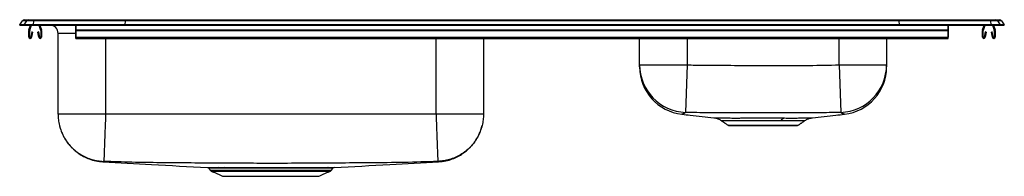
# Model space of a CAD drawing. Extents: x -13.1 to 24.1, y 1.3 to 7.2.
import ezdxf

# ---------------------------------------------------------------- set-up
doc = ezdxf.new("R2010")
doc.units = 0
doc.header["$MEASUREMENT"] = 0
doc.layers.get('0').update_dxf_attribs({"linetype": 'CONTINUOUS'})

msp = doc.modelspace()

# ---------------------------------------------------------------- linework, layer by layer
at = {"color": 7, "linetype": 'CONTINUOUS'}
for p, q in [((-13.125, 7.014), (-13.02, 7.163)), ((-12.862, 7.163), (-13.02, 7.163)), ((-12.862, 7.163), (-12.967, 7.014)), ((-12.946, 7.201), (-12.788, 7.201)), ((-12.608, 7.163), (-12.862, 7.163)), ((-12.788, 7.201), (-12.605, 7.201)), ((-12.608, 7.163), (-12.613, 7.014)), ((-9.14, 7.163), (-12.608, 7.163)), ((-12.605, 7.201), (-9.138, 7.201)), ((-9.14, 7.163), (-9.142, 7.014)), ((20.14, 7.163), (-9.14, 7.163)), ((-9.138, 7.201), (20.138, 7.201)), ((20.138, 7.201), (23.605, 7.201)), ((20.14, 7.163), (20.142, 7.014)), ((23.608, 7.163), (20.14, 7.163)), ((23.605, 7.201), (23.788, 7.201)), ((23.608, 7.163), (23.613, 7.014)), ((23.862, 7.163), (23.608, 7.163)), ((23.788, 7.201), (23.946, 7.201)), ((23.862, 7.163), (23.967, 7.014)), ((24.02, 7.163), (23.862, 7.163)), ((24.02, 7.163), (24.125, 7.014)), ((-13.125, 7), (-13.125, 7.014)), ((-12.967, 7.014), (-13.125, 7.014)), ((-13.125, 7), (-12.967, 7)), ((-12.967, 7), (-12.967, 7.014)), ((-12.613, 7.014), (-12.967, 7.014)), ((-12.967, 7), (-12.613, 7)), ((-12.776, 6.548), (-12.776, 6.801)), ((-12.773, 6.823), (-12.712, 7)), ((-12.741, 6.548), (-12.741, 6.801)), ((-12.74, 6.812), (-12.675, 7)), ((-12.67, 6.743), (-12.708, 6.545)), ((-12.636, 6.736), (-12.673, 6.538)), ((-12.636, 6.736), (-12.67, 6.743)), ((-12.613, 7), (-12.613, 7.014)), ((-9.142, 7.014), (-12.613, 7.014)), ((-12.613, 7), (-9.142, 7)), ((-12.403, 6.743), (-12.437, 6.736)), ((-12.4, 6.538), (-12.437, 6.736)), ((-12.365, 6.545), (-12.403, 6.743)), ((-12.398, 7), (-12.333, 6.812)), ((-12.361, 7), (-12.3, 6.823)), ((-12.331, 6.801), (-12.331, 6.548)), ((-12.296, 6.801), (-12.296, 6.548)), ((-11.984, 6.999), (-11.984, 7)), ((-11.984, 6.999), (-11, 6.999)), ((-11, 6.823), (-11, 7)), ((-11, 7), (-11, 6.812)), ((-11, 6.823), (22, 6.823)), ((-11, 6.801), (-11, 6.823)), ((-11, 6.801), (22, 6.801)), ((-11, 6.548), (-11, 6.801)), ((-11, 6.801), (-11, 6.548)), ((-11, 6.743), (-11, 6.545)), ((-11, 6.743), (-11, 6.736)), ((-11, 6.538), (-11, 6.736)), ((-9.142, 7), (-9.142, 7.014)), ((20.142, 7.014), (-9.142, 7.014)), ((-9.142, 7), (20.142, 7)), ((20.142, 7), (20.142, 7.014)), ((23.613, 7.014), (20.142, 7.014)), ((20.142, 7), (23.613, 7)), ((22, 6.823), (22, 7)), ((22, 7), (22, 6.812)), ((22, 6.801), (22, 6.823)), ((22, 6.548), (22, 6.801)), ((22, 6.801), (22, 6.548)), ((22, 6.743), (22, 6.545)), ((22, 6.743), (22, 6.736)), ((22, 6.538), (22, 6.736)), ((23.296, 6.548), (23.296, 6.801)), ((23.3, 6.823), (23.361, 7)), ((23.331, 6.548), (23.331, 6.801)), ((23.333, 6.812), (23.398, 7)), ((23.403, 6.743), (23.365, 6.545)), ((23.437, 6.736), (23.4, 6.538)), ((23.437, 6.736), (23.403, 6.743)), ((23.613, 7), (23.613, 7.014)), ((23.967, 7.014), (23.613, 7.014)), ((23.613, 7), (23.967, 7)), ((23.67, 6.743), (23.636, 6.736)), ((23.673, 6.538), (23.636, 6.736)), ((23.708, 6.545), (23.67, 6.743)), ((23.675, 7), (23.74, 6.812)), ((23.712, 7), (23.773, 6.823)), ((23.741, 6.801), (23.741, 6.548)), ((23.776, 6.801), (23.776, 6.548)), ((23.967, 7), (23.967, 7.014)), ((24.125, 7.014), (23.967, 7.014)), ((23.967, 7), (24.125, 7)), ((24.125, 7), (24.125, 7.014)), ((-11.671, 3.638), (-11.671, 6.686)), ((-11, 6.686), (-11.671, 6.686)), ((-11, 6.548), (22, 6.548)), ((-11, 6.496), (-11, 6.548)), ((-11, 6.496), (-11, 6.538)), ((-9.875, 6.496), (-9.875, 3.638)), ((2.625, 3.638), (2.625, 6.496)), ((4.421, 6.496), (4.421, 3.638)), ((10.329, 5.5), (10.329, 6.496)), ((12.125, 6.496), (12.125, 5.5)), ((17.875, 5.5), (17.875, 6.496)), ((19.671, 6.496), (19.671, 5.5)), ((22, 6.496), (22, 6.548)), ((22, 6.496), (22, 6.538)), ((10.329, 5.5), (12.125, 5.5)), ((12.125, 5.5), (12.061, 3.708)), ((17.875, 5.5), (19.671, 5.5)), ((17.875, 5.5), (17.939, 3.708)), ((13.675, 3.223), (15, 3.223)), ((13.719, 3.21), (15, 3.21)), ((15, 3.223), (16.325, 3.223)), ((15, 3.21), (16.281, 3.21)), ((-5.923, 1.532), (-3.625, 1.532)), ((-5.879, 1.496), (-3.625, 1.496)), ((-3.625, 1.532), (-1.327, 1.532)), ((-3.625, 1.496), (-1.371, 1.496)), ((-5.448, 1.299), (-1.802, 1.299))]:
    msp.add_line(p, q, dxfattribs=at)
for centre, radius, start, end in [((-12.946, 7.111), 0.09, 90, 144.6603), ((-12.788, 7.111), 0.0899, 90.0085, 144.6988), ((-12.457, 7.169), 0.151, 167.8098, 182.2853), ((23.457, 7.169), 0.151, 357.7147, 12.1902), ((23.788, 7.111), 0.0899, 35.3012, 89.9915), ((23.946, 7.111), 0.09, 35.3397, 90), ((-12.709, 6.801), 0.067, 161, 180), ((-12.709, 6.801), 0.032, 161, 180), ((-12.363, 6.801), 0.032, 0, 19), ((-12.363, 6.801), 0.067, 0, 19), ((-12.103, 7.09), 0.09, 230.1159, 270), ((-11.984, 6.686), 0.313, 0, 90), ((23.103, 7.09), 0.09, 270, 309.8841), ((23.363, 6.801), 0.067, 161, 180), ((23.363, 6.801), 0.032, 161, 180), ((23.709, 6.801), 0.032, 0, 19), ((23.709, 6.801), 0.067, 0, 19), ((-12.724, 6.548), 0.052, 180, 349.2013), ((-12.724, 6.548), 0.017, 180, 349.2013), ((-12.348, 6.548), 0.052, 190.7987, 0), ((-12.348, 6.548), 0.017, 190.7987, 0), ((23.348, 6.548), 0.052, 180, 349.2013), ((23.348, 6.548), 0.017, 180, 349.2013), ((23.724, 6.548), 0.052, 190.7987, 0), ((23.724, 6.548), 0.017, 190.7987, 0), ((12.124, 5.501), 1.795, 180.0382, 268.0119), ((12.125, 5.422), 1.796, 179.9994, 263.7056), ((17.876, 5.501), 1.795, 271.9881, 359.9618), ((17.875, 5.423), 1.796, 276.3593, 359.9655), ((15.867, 3.28), 0.222, 104.3729, 152.2868), ((13.719, 3.287), 0.0773, 235.7548, 270), ((16.281, 3.287), 0.0773, 270, 304.2452), ((-5.834, 1.595), 0.109, 215, 245.4762), ((-5.6, 1.576), 0.0501, 27.7222, 84.787), ((-5.379, 1.582), 0.0448, 23.4144, 82.3421), ((-4.962, 1.591), 0.0371, 14.5114, 74.9206), ((-1.478, 1.572), 0.0549, 94.0659, 149.1453), ((-1.444, 1.571), 0.0558, 93.9097, 148.5546), ((-1.416, 1.595), 0.109, 294.5238, 325), ((-1.229, 1.564), 0.0625, 90.2396, 145.8115)]:
    msp.add_arc(centre, radius, start, end, dxfattribs=at)
for centre, start_param, end_param in [((-9.138, 7.111), 0, 0.954003), ((20.138, 7.111), 5.329183, 6.283185)]:
    msp.add_ellipse(centre, major_axis=(0, 0.09), ratio=0.022402, start_param=start_param, end_param=end_param, dxfattribs=at)
for points, degree in [([(-11, 6.496), (22, 6.496)], 1), ([(-9.875, 3.638), (-9.953, 3.638), (-10.11, 3.638), (-10.341, 3.638), (-10.564, 3.638), (-10.776, 3.638), (-10.972, 3.638), (-11.149, 3.638), (-11.304, 3.638), (-11.435, 3.638), (-11.539, 3.638), (-11.614, 3.638), (-11.662, 3.638), (-11.668, 3.638), (-11.671, 3.638)], 3), ([(2.625, 3.638), (-9.875, 3.638)], 1), ([(4.421, 3.638), (4.418, 3.638), (4.412, 3.638), (4.364, 3.638), (4.289, 3.638), (4.185, 3.638), (4.054, 3.638), (3.899, 3.638), (3.722, 3.638), (3.526, 3.638), (3.314, 3.638), (3.091, 3.638), (2.86, 3.638), (2.703, 3.638), (2.625, 3.638)], 3), ([(11.928, 3.638), (11.928, 3.638)], 1), ([(13.429, 3.391), (13.675, 3.223)], 1), ([(16.325, 3.223), (16.572, 3.391)], 1), ([(16.571, 3.393), (16.57, 3.393)], 1), ([(16.865, 3.503), (16.865, 3.503)], 1), ([(18.072, 3.638), (18.074, 3.638)], 1), ([(-5.969, 1.599), (-5.923, 1.532)], 1), ([(-5.879, 1.496), (-5.448, 1.299)], 1), ([(-5.595, 1.626), (-5.373, 1.626)], 1), ([(-5.338, 1.6), (-5.555, 1.6)], 1), ([(-1.802, 1.299), (-1.371, 1.496)], 1), ([(-1.491, 1.6), (-1.525, 1.6)], 1), ([(-1.327, 1.532), (-1.281, 1.599)], 1)]:
    msp.add_open_spline(points, degree=degree, dxfattribs=at)
for points, knots in [([(10.329, 5.424), (10.329, 5.423), (10.329, 5.421), (10.329, 5.426), (10.329, 5.445), (10.329, 5.485), (10.329, 5.5)], [0, 0, 0, 0, 0.058272, 0.415377, 0.772448, 1, 1, 1, 1]), ([(12.125, 5.5), (12.329, 5.494), (12.738, 5.482), (13.9, 5.482), (15.236, 5.482), (16.744, 5.475), (17.498, 5.492), (17.875, 5.5)], [0, 0, 0, 0, 0.10655, 0.213143, 0.60655, 0.80329, 1, 1, 1, 1]), ([(19.671, 5.5), (19.671, 5.49), (19.671, 5.468), (19.671, 5.448), (19.671, 5.441), (19.671, 5.429), (19.671, 5.426), (19.671, 5.423)], [0, 0, 0, 0, 0.146535, 0.3362, 0.431025, 0.620675, 1, 1, 1, 1]), ([(-11.671, 3.638), (-11.669, 3.568), (-11.664, 3.425), (-11.623, 3.21), (-11.556, 2.994), (-11.458, 2.783), (-11.331, 2.584), (-11.178, 2.401), (-11.001, 2.241), (-10.807, 2.106), (-10.6, 2.001), (-10.387, 1.925), (-10.173, 1.876), (-10.03, 1.866), (-9.96, 1.86)], [0, 0, 0, 0, 0.077134, 0.157446, 0.240497, 0.325727, 0.412474, 0.5, 0.587526, 0.674273, 0.759503, 0.842554, 0.922866, 1, 1, 1, 1]), ([(-9.875, 3.638), (-9.876, 3.623), (-9.88, 3.514), (-9.888, 3.305), (-9.898, 3.02), (-9.909, 2.747), (-9.918, 2.5), (-9.926, 2.284), (-9.933, 2.108), (-9.938, 1.974), (-9.942, 1.889), (-9.943, 1.863), (-9.943, 1.86), (-9.943, 1.86)], [0, 0, 0, 0, 0.016278, 0.119694, 0.228816, 0.337937, 0.447058, 0.55618, 0.665301, 0.774422, 0.883544, 0.992665, 1, 1, 1, 1]), ([(2.625, 3.638), (2.626, 3.623), (2.63, 3.514), (2.638, 3.305), (2.648, 3.02), (2.659, 2.747), (2.668, 2.5), (2.676, 2.284), (2.683, 2.108), (2.688, 1.974), (2.692, 1.889), (2.693, 1.863), (2.693, 1.86), (2.693, 1.86)], [0, 0, 0, 0, 0.016278, 0.119694, 0.228816, 0.337937, 0.447058, 0.55618, 0.665301, 0.774422, 0.883544, 0.992665, 1, 1, 1, 1]), ([(4.421, 3.638), (4.419, 3.568), (4.414, 3.425), (4.373, 3.21), (4.306, 2.994), (4.208, 2.783), (4.081, 2.584), (3.928, 2.401), (3.751, 2.241), (3.557, 2.106), (3.35, 2.001), (3.137, 1.925), (2.923, 1.876), (2.78, 1.866), (2.71, 1.86)], [0, 0, 0, 0, 0.077134, 0.157446, 0.240497, 0.325727, 0.412474, 0.5, 0.587526, 0.674273, 0.759503, 0.842554, 0.922866, 1, 1, 1, 1]), ([(11.971, 3.655), (11.971, 3.655), (11.969, 3.653), (11.96, 3.649), (11.938, 3.642), (11.922, 3.636), (11.927, 3.638), (11.928, 3.638)], [0, 0, 0, 0, 0.000001, 0.225805, 0.451622, 0.903213, 1, 1, 1, 1]), ([(11.928, 3.637), (12.034, 3.625), (12.437, 3.58), (12.839, 3.535), (13.135, 3.502)], [0, 0, 0, 0, 0.263786, 1, 1, 1, 1]), ([(12.061, 3.708), (12.048, 3.692), (12.03, 3.672), (11.997, 3.658), (11.976, 3.656), (11.971, 3.655), (11.971, 3.655)], [0, 0, 0, 0, 0.618149, 0.809043, 0.999999, 1, 1, 1, 1]), ([(12.932, 3.692), (12.932, 3.692), (12.642, 3.693), (12.352, 3.7), (12.061, 3.708)], [0, 0, 0, 0, 0.000003, 1, 1, 1, 1]), ([(17.068, 3.692), (17.068, 3.692), (16.47, 3.69), (15.272, 3.687), (14.031, 3.689), (13.251, 3.691), (13.07, 3.691), (12.932, 3.692), (12.932, 3.692)], [0, 0, 0, 0, 0.000001, 0.434249, 0.868501, 0.900354, 0.999999, 1, 1, 1, 1]), ([(13.136, 3.503), (13.135, 3.503), (13.135, 3.503), (13.189, 3.502), (13.292, 3.5), (13.441, 3.498), (13.603, 3.497), (13.754, 3.496), (13.878, 3.495), (14.01, 3.495), (14.152, 3.496), (14.302, 3.496), (14.508, 3.497), (14.722, 3.497), (14.938, 3.497), (15.151, 3.497), (15.413, 3.497), (15.649, 3.496), (15.779, 3.496), (15.812, 3.496)], [0, 0, 0, 0, 0.051944, 0.134622, 0.21456, 0.296619, 0.378293, 0.420401, 0.462509, 0.50481, 0.54711, 0.590779, 0.63445, 0.718931, 0.762447, 0.805965, 0.887511, 0.971283, 1, 1, 1, 1]), ([(13.136, 3.502), (13.136, 3.502), (13.148, 3.501), (13.19, 3.494), (13.252, 3.479), (13.325, 3.452), (13.383, 3.423), (13.417, 3.4), (13.429, 3.391)], [0, 0, 0, 0, 0.00038, 0.126241, 0.389224, 0.612096, 0.860256, 1, 1, 1, 1]), ([(15.671, 3.384), (15.643, 3.384), (15.539, 3.385), (15.344, 3.385), (15.085, 3.386), (14.817, 3.386), (14.553, 3.385), (14.3, 3.384), (14.073, 3.383), (13.87, 3.384), (13.703, 3.387), (13.571, 3.389), (13.48, 3.392), (13.43, 3.393), (13.43, 3.393), (13.43, 3.393)], [0, 0, 0, 0, 0.028559, 0.109474, 0.192739, 0.276565, 0.363036, 0.44749, 0.534453, 0.616378, 0.700466, 0.780528, 0.862797, 0.943486, 1, 1, 1, 1]), ([(16.57, 3.393), (16.57, 3.393), (16.569, 3.393), (16.516, 3.392), (16.422, 3.389), (16.289, 3.387), (16.15, 3.385), (16.003, 3.383), (15.857, 3.383), (15.733, 3.384), (15.671, 3.384)], [0, 0, 0, 0, 0.104698, 0.251183, 0.396525, 0.54188, 0.688304, 0.761308, 0.880659, 1, 1, 1, 1]), ([(15.812, 3.496), (15.886, 3.495), (16.036, 3.495), (16.21, 3.495), (16.384, 3.496), (16.545, 3.498), (16.699, 3.5), (16.804, 3.501), (16.863, 3.502), (16.864, 3.503), (16.865, 3.503)], [0, 0, 0, 0, 0.118594, 0.239558, 0.312615, 0.460015, 0.604011, 0.751898, 0.896871, 1, 1, 1, 1]), ([(16.571, 3.392), (16.575, 3.395), (16.597, 3.411), (16.638, 3.434), (16.693, 3.459), (16.745, 3.477), (16.793, 3.49), (16.832, 3.497), (16.856, 3.501), (16.865, 3.502), (16.865, 3.502)], [0, 0, 0, 0, 0.046997, 0.250558, 0.441349, 0.617092, 0.774222, 0.905591, 0.999957, 1, 1, 1, 1]), ([(16.865, 3.502), (17.161, 3.535), (17.563, 3.58), (17.966, 3.625), (18.072, 3.637)], [0, 0, 0, 0, 0.736133, 1, 1, 1, 1]), ([(17.939, 3.708), (17.649, 3.7), (17.359, 3.693), (17.068, 3.692), (17.068, 3.692)], [0, 0, 0, 0, 0.999997, 1, 1, 1, 1]), ([(18.074, 3.638), (18.074, 3.638), (18.078, 3.636), (18.055, 3.644), (18.036, 3.651), (18.029, 3.656), (18.008, 3.658), (17.983, 3.665), (17.96, 3.682), (17.947, 3.698), (17.939, 3.708)], [0, 0, 0, 0, 0.002728, 0.37662, 0.56206, 0.609846, 0.657686, 0.755149, 0.852718, 1, 1, 1, 1]), ([(-11.619, 3.211), (-11.617, 3.203), (-11.608, 3.161), (-11.587, 3.093), (-11.556, 3.005), (-11.518, 2.909), (-11.467, 2.803), (-11.405, 2.695), (-11.344, 2.604), (-11.284, 2.522), (-11.214, 2.44), (-11.127, 2.348), (-11.017, 2.249), (-10.876, 2.143), (-10.7, 2.038), (-10.487, 1.944), (-10.242, 1.872), (-10.065, 1.854), (-9.974, 1.845)], [0, 0, 0, 0, 0.010006, 0.055856, 0.093909, 0.132312, 0.191153, 0.248302, 0.294817, 0.334525, 0.381335, 0.436161, 0.499624, 0.57624, 0.666133, 0.768057, 0.880164, 1, 1, 1, 1]), ([(2.724, 1.845), (2.815, 1.854), (2.992, 1.872), (3.237, 1.944), (3.45, 2.038), (3.626, 2.143), (3.767, 2.249), (3.877, 2.348), (3.964, 2.44), (4.034, 2.522), (4.094, 2.604), (4.155, 2.695), (4.217, 2.803), (4.268, 2.909), (4.306, 3.005), (4.337, 3.093), (4.358, 3.161), (4.367, 3.203), (4.369, 3.211)], [0, 0, 0, 0, 0.119835, 0.231941, 0.333865, 0.423758, 0.500373, 0.563836, 0.618662, 0.665471, 0.705179, 0.751694, 0.808842, 0.867683, 0.906086, 0.944138, 0.989989, 1, 1, 1, 1]), ([(-9.96, 1.86), (-9.965, 1.855), (-9.975, 1.846), (-9.972, 1.847), (-9.974, 1.845), (-9.974, 1.845), (-9.974, 1.845), (-9.974, 1.845)], [0, 0, 0, 0, 0.228809, 0.449097, 0.669441, 0.889814, 1, 1, 1, 1]), ([(-9.974, 1.845), (-9.36, 1.811), (-8.041, 1.738), (-6.722, 1.665), (-6.016, 1.627)], [0, 0, 0, 0, 0.465202, 1, 1, 1, 1]), ([(-9.943, 1.86), (-9.944, 1.86), (-9.946, 1.86), (-9.951, 1.86), (-9.955, 1.861), (-9.959, 1.861), (-9.96, 1.86), (-9.96, 1.86)], [0, 0, 0, 0, 0.1210522, 0.2442727, 0.4949136, 0.7488305, 1, 1, 1, 1]), ([(2.693, 1.86), (2.268, 1.844), (1.417, 1.813), (0.149, 1.806), (-1.112, 1.795), (-2.367, 1.787), (-3.555, 1.784), (-4.673, 1.787), (-5.72, 1.792), (-6.765, 1.8), (-7.819, 1.808), (-8.878, 1.82), (-9.589, 1.847), (-9.943, 1.86)], [0, 0, 0, 0, 0.100972, 0.202024, 0.301062, 0.400396, 0.499996, 0.58301, 0.665855, 0.748485, 0.830961, 0.91599, 1, 1, 1, 1]), ([(-6.016, 1.627), (-6.017, 1.627), (-6.019, 1.627), (-6.005, 1.627), (-5.976, 1.627), (-5.928, 1.626), (-5.867, 1.626), (-5.792, 1.626), (-5.702, 1.626), (-5.631, 1.626), (-5.595, 1.626)], [0, 0, 0, 0, 0.037846, 0.176476, 0.319142, 0.461807, 0.594586, 0.727364, 0.863682, 1, 1, 1, 1]), ([(-6.003, 1.624), (-6.001, 1.623), (-5.993, 1.621), (-5.981, 1.613), (-5.973, 1.604), (-5.97, 1.599)], [0, 0, 0, 0, 0.127832, 0.579269, 1, 1, 1, 1]), ([(-5.555, 1.6), (-5.589, 1.6), (-5.658, 1.6), (-5.745, 1.6), (-5.82, 1.6), (-5.881, 1.6), (-5.927, 1.6), (-5.957, 1.6), (-5.971, 1.6), (-5.969, 1.6), (-5.968, 1.6)], [0, 0, 0, 0, 0.132125, 0.26425, 0.399879, 0.535508, 0.673445, 0.811383, 0.953352, 1, 1, 1, 1]), ([(-5.373, 1.626), (-5.309, 1.626), (-5.179, 1.627), (-5.028, 1.627), (-4.952, 1.627)], [0, 0, 0, 0, 0.49667, 1, 1, 1, 1]), ([(-4.926, 1.601), (-4.999, 1.6), (-5.147, 1.6), (-5.274, 1.6), (-5.338, 1.6)], [0, 0, 0, 0, 0.496668, 1, 1, 1, 1]), ([(-4.952, 1.627), (-4.876, 1.627), (-4.723, 1.627), (-4.476, 1.628), (-4.228, 1.628), (-3.981, 1.628), (-3.731, 1.628), (-3.471, 1.628), (-3.203, 1.628), (-2.941, 1.628), (-2.687, 1.628), (-2.445, 1.627), (-2.221, 1.627), (-2.017, 1.627), (-1.835, 1.626), (-1.688, 1.626), (-1.57, 1.626), (-1.511, 1.626), (-1.482, 1.626)], [0, 0, 0, 0, 0.066216, 0.132644, 0.198861, 0.25844, 0.318019, 0.384138, 0.450466, 0.516584, 0.582856, 0.64934, 0.715612, 0.779017, 0.842607, 0.90601, 0.953005, 1, 1, 1, 1]), ([(-1.525, 1.6), (-1.554, 1.6), (-1.612, 1.6), (-1.715, 1.6), (-1.83, 1.6), (-1.957, 1.6), (-2.096, 1.6), (-2.248, 1.6), (-2.41, 1.601), (-2.583, 1.601), (-2.765, 1.601), (-2.953, 1.602), (-3.144, 1.602), (-3.339, 1.602), (-3.537, 1.602), (-3.736, 1.602), (-3.932, 1.602), (-4.125, 1.602), (-4.317, 1.602), (-4.517, 1.601), (-4.723, 1.601), (-4.858, 1.601), (-4.926, 1.601)], [0, 0, 0, 0, 0.0468116, 0.0939203, 0.1408813, 0.1878412, 0.236045, 0.2842469, 0.3332928, 0.3823386, 0.4328151, 0.4832916, 0.5322382, 0.5811848, 0.6315614, 0.681938, 0.7307534, 0.779569, 0.8298014, 0.8800339, 0.9397051, 1, 1, 1, 1]), ([(-1.282, 1.6), (-1.282, 1.6), (-1.282, 1.6), (-1.302, 1.6), (-1.341, 1.6), (-1.401, 1.6), (-1.461, 1.6), (-1.491, 1.6)], [0, 0, 0, 0, 0.138152, 0.338123, 0.538093, 0.767918, 1, 1, 1, 1]), ([(-1.482, 1.626), (-1.482, 1.626), (-1.47, 1.626), (-1.459, 1.626), (-1.447, 1.626)], [0, 0, 0, 0, 0.002059, 1, 1, 1, 1]), ([(-1.447, 1.626), (-1.421, 1.626), (-1.369, 1.626), (-1.31, 1.626), (-1.266, 1.627), (-1.237, 1.627), (-1.235, 1.627), (-1.233, 1.627)], [0, 0, 0, 0, 0.194601, 0.389203, 0.58946, 0.789717, 1, 1, 1, 1]), ([(-1.233, 1.627), (-0.528, 1.666), (0.791, 1.738), (2.11, 1.811), (2.724, 1.845)], [0, 0, 0, 0, 0.534691, 1, 1, 1, 1]), ([(2.71, 1.86), (2.71, 1.86), (2.709, 1.861), (2.705, 1.861), (2.701, 1.86), (2.696, 1.86), (2.694, 1.86), (2.693, 1.86)], [0, 0, 0, 0, 0.251169, 0.505086, 0.755727, 0.878948, 1, 1, 1, 1]), ([(2.724, 1.845), (2.724, 1.845), (2.724, 1.845), (2.724, 1.845), (2.722, 1.847), (2.725, 1.846), (2.715, 1.855), (2.71, 1.86)], [0, 0, 0, 0, 0.0001291, 0.2477589, 0.4953564, 0.7428909, 1, 1, 1, 1])]:
    msp.add_open_spline(points, degree=3, knots=knots, dxfattribs=at)

doc.saveas('drawing.dxf')
